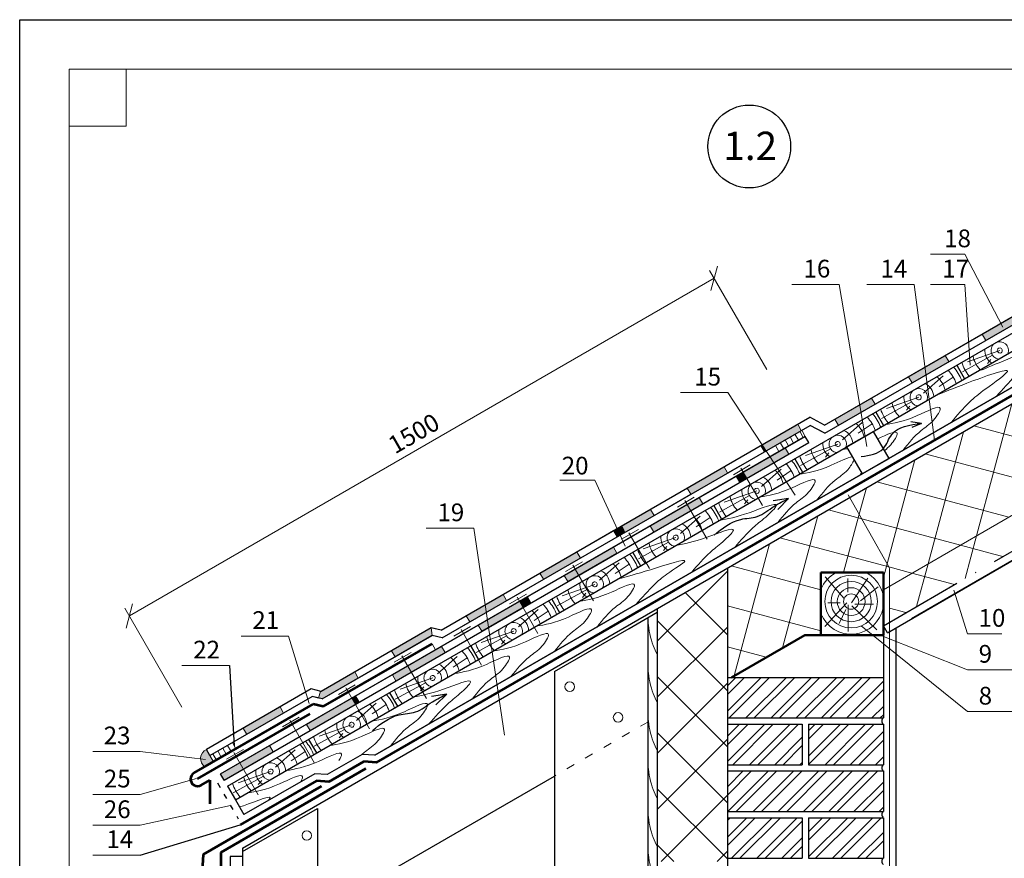
# Model space of a CAD drawing. Units: millimetres. Extents: x 305 to 5726, y -785 to -214.
# Drawn here: x 2270 to 2409, y -332 to -214 of the extents above; entities that cross this region are included whole.
import ezdxf

# ---------------------------------------------------------------- set-up
doc = ezdxf.new("R2010")
doc.units = ezdxf.units.MM
doc.linetypes.add('ACAD_ISO03W100', pattern=[30, 12, -18])
doc.linetypes.add('ACAD_ISO10W100', pattern=[18, 12, -3, 0, -3])
for name, color, linetype, lineweight in [('Вспомогат. линии', 130, 'Continuous', 13), ('Металл', 30, 'Continuous', 53), ('Механ. крепление', 192, 'Continuous', 15), ('Механическое креепление', 200, 'Continuous', 30), ('Механическое крепление', 244, 'Continuous', 15), ('Надписи', 180, 'Continuous', 13), ('Основные линии', 7, 'Continuous', 30), ('Слой1', 7, 'Continuous', 25), ('Слой2', 7, 'Continuous', 35), ('Штампы', 7, 'Continuous', 15), ('Штрих', 151, 'Continuous', 9), ('Штриховка', 161, 'Continuous', 9)]:
    doc.layers.add(name, color=color, linetype=linetype, lineweight=lineweight)
doc.layers.add('Штрих доски', color=7, linetype='Continuous', lineweight=9, true_color=0xffc49f)
doc.styles.add('GOST 2.304', font='CS_Gost2304.shx')
doc.styles.get("Standard").update_dxf_attribs({"font": 'ARIAL.TTF'})
doc.styles.add('надписи', font='TIMES.TTF')

# ---------------------------------------------------------------- blocks, each defined once
blk = doc.blocks.new('_Oblique')
at = {"color": 0, "linetype": 'ByBlock', "lineweight": -2}
blk.add_line((-0.5, -0.5), (0.5, 0.5), dxfattribs=at)

msp = doc.modelspace()

# ---------------------------------------------------------------- hatches: boundary and pattern name
at = {"layer": 'Надписи', "linetype": 'Continuous'}
msp.add_hatch(color=6, dxfattribs=at).paths.add_polyline_path([(2297.15, -317.65), (2296.65, -316.78, 0.55258), (2296.39, -319.24), (2297.65, -318.51)])
at = {"layer": 'Штрих доски', "linetype": 'Continuous', "ltscale": 100}
for points in [[(2411.81, -256.07), (2411.31, -255.2), (2406.11, -258.2), (2406.61, -259.07)], [(2401.41, -262.07), (2400.91, -261.2), (2398.05, -262.85), (2398.19, -263.93)], [(2398.19, -263.93), (2398.05, -262.85), (2395.72, -264.2), (2396.22, -265.07)], [(2391.02, -268.07), (2390.52, -267.2), (2385.33, -270.2), (2385.83, -271.07)], [(2380.59, -271.78), (2380.09, -270.91), (2375.07, -273.81), (2375.62, -274.65)], [(2375.07, -273.81), (2374.9, -273.91), (2375.4, -274.78), (2375.62, -274.65)], [(2378.83, -275.11), (2378.33, -274.24), (2376.17, -275.49), (2376.72, -276.33)], [(2376.72, -276.33), (2376.17, -275.49), (2372.39, -277.67), (2372.89, -278.54)], [(2370.2, -277.78), (2369.7, -276.91), (2364.5, -279.91), (2365, -280.78)], [(2372.39, -277.67), (2371.4, -278.24), (2371.9, -279.11), (2372.89, -278.54)], [(2366.7, -282.11), (2366.2, -281.24), (2364.5, -282.23), (2365, -283.09)], [(2359.81, -283.78), (2359.31, -282.91), (2355.33, -285.21), (2355.75, -286.12)], [(2365, -283.09), (2364.5, -282.23), (2359.27, -285.24), (2359.77, -286.11)], [(2355.33, -285.21), (2354.11, -285.91), (2354.61, -286.78), (2355.75, -286.12)], [(2349.42, -289.78), (2348.92, -288.91), (2343.72, -291.91), (2344.22, -292.78)], [(2354.58, -289.11), (2354.08, -288.24), (2348.72, -291.34), (2349.22, -292.2)], [(2349.22, -292.2), (2348.72, -291.34), (2347.15, -292.24), (2347.65, -293.11)], [(2339.02, -295.78), (2338.52, -294.91), (2333.33, -297.91), (2333.83, -298.78)], [(2341.32, -296.76), (2340.82, -295.89), (2335.02, -299.24), (2335.52, -300.11)], [(2342.45, -296.11), (2341.95, -295.24), (2340.82, -295.89), (2341.32, -296.76)], [(2328.52, -300.69), (2328.37, -299.62), (2322.78, -302.85), (2323.28, -303.71)], [(2330.33, -303.11), (2329.83, -302.24), (2325.04, -305.01), (2325.54, -305.87)], [(2325.54, -305.87), (2325.04, -305.01), (2322.9, -306.24), (2323.4, -307.11)], [(2318.09, -306.71), (2317.59, -305.85), (2312.83, -308.59), (2312.73, -308.56), (2312.49, -309.54), (2312.99, -309.66)], [(2317.65, -310.43), (2317.15, -309.56), (2310.78, -313.24), (2311.28, -314.11)], [(2317.7, -309.24), (2317.15, -309.56), (2317.65, -310.43), (2318.2, -310.11)], [(2307.54, -311.65), (2307.04, -310.78), (2301.85, -313.78), (2302.35, -314.65)], [(2306.08, -317.11), (2305.58, -316.24), (2301.37, -318.67), (2301.87, -319.54)], [(2301.37, -318.67), (2298.65, -320.24), (2299.15, -321.11), (2301.87, -319.54)]]:
    msp.add_hatch(color=5, dxfattribs=at).paths.add_polyline_path(points)

# ---------------------------------------------------------------- linework, layer by layer
at = {"color": 0}
for p, q in [((2270.31, -213.83), (2480.31, -213.83)), ((2270.31, -509.83), (2270.31, -213.83))]:
    msp.add_line(p, q, dxfattribs=at)
at = {"color": 0, "linetype": 'Continuous', "ltscale": 100}
for points in [[(2299.9, -304.95), (2300.58, -316.25)], [(2287.3, -331.7), (2301.42, -327.41)]]:
    msp.add_lwpolyline(points, dxfattribs=at)
at = {"layer": 'Вспомогат. линии', "color": 0, "linetype": 'ACAD_ISO03W100', "ltscale": 0.1}
msp.add_line((2358.95, -312.91), (2345.75, -320.53), dxfattribs=at)
at = {"layer": 'Металл', "color": 5}
for p, q in [((2320.66, -318.62), (2431.01, -254.91)), ((2313.95, -321.34), (2318.88, -318.49)), ((2320.66, -318.62), (2318.88, -318.49)), ((2312.17, -321.22), (2301.42, -327.41)), ((2313.95, -321.34), (2312.17, -321.22))]:
    msp.add_line(p, q, dxfattribs=at)
at = {"layer": 'Металл', "color": 12}
for p, q in [((2313.14, -310.72), (2328.49, -301.86)), ((2294.91, -320.09), (2311.73, -310.38)), ((2313.14, -310.72), (2311.73, -310.38)), ((2295.42, -320.95), (2311.31, -311.78)), ((2319.16, -319.49), (2298.67, -331.31)), ((2295.91, -321.83), (2297.14, -321.12)), ((2296.22, -331.58), (2312.88, -321.96)), ((2297.14, -321.12), (2297.14, -324.46)), ((2296.22, -331.58), (2295.97, -335.43)), ((2298.67, -331.31), (2298.67, -338.42))]:
    msp.add_line(p, q, dxfattribs=at)
msp.add_arc((2295.41, -320.96), 1, 120, 300, dxfattribs=at)
at = {"layer": 'Механ. крепление', "color": 0, "linetype": 'Continuous', "ltscale": 100}
msp.add_line((2358.95, -346.36), (2358.95, -298.82), dxfattribs=at)
at = {"layer": 'Механическое креепление', "color": 0}
for q in [(2396.07, -270.58), (2396.2, -271.34)]:
    msp.add_line((2397.54, -270.78), q, dxfattribs=at)
at = {"layer": 'Механическое креепление', "color": 0, "linetype": 'Continuous', "ltscale": 100}
for p, q in [((2378.79, -281.39), (2376.64, -281.71)), ((2378.79, -281.39), (2377.26, -282.93)), ((2330.58, -308.97), (2328.43, -309.29)), ((2330.58, -308.97), (2329.05, -310.51))]:
    msp.add_line(p, q, dxfattribs=at)
at = {"layer": 'Механическое креепление', "color": 0}
msp.add_spline([(2389.06, -275.45), (2392.17, -274.32), (2393.37, -272.33), (2397.54, -270.78)], degree=3, dxfattribs=at)
at = {"layer": 'Механическое креепление', "color": 0, "linetype": 'Continuous', "ltscale": 100}
for points in [[(2368.28, -286.55), (2372.04, -284.32), (2374.38, -283.91), (2376.76, -282.47), (2378.79, -281.39)], [(2320.07, -314.13), (2323.83, -311.9), (2326.16, -311.49), (2328.54, -310.06), (2330.58, -308.97)]]:
    msp.add_spline(points, degree=3, dxfattribs=at)
at = {"layer": 'Механическое крепление', "color": 1}
for p, q in [((2371.01, -278.02), (2373.39, -276.65)), ((2372.05, -277.09), (2375.11, -282.38)), ((2363.12, -282.58), (2365.49, -281.21)), ((2364.16, -281.64), (2367.31, -287.1)), ((2355.22, -287.13), (2357.6, -285.77)), ((2356.27, -286.2), (2359.18, -291.23)), ((2347.33, -291.69), (2349.71, -290.32)), ((2348.38, -290.76), (2351.29, -295.8)), ((2339.44, -296.24), (2341.82, -294.88)), ((2340.49, -295.31), (2343.44, -300.42)), ((2331.55, -300.8), (2333.93, -299.43)), ((2332.6, -299.87), (2335.49, -304.88)), ((2323.16, -304.49), (2325.54, -303.12)), ((2324.21, -303.56), (2327.69, -309.59)), ((2315.27, -309.05), (2317.65, -307.68)), ((2316.31, -308.11), (2319.65, -313.89)), ((2307.38, -313.6), (2309.76, -312.24)), ((2308.42, -312.67), (2311.9, -318.7)), ((2299.49, -318.16), (2301.87, -316.79)), ((2300.53, -317.22), (2303.97, -323.18))]:
    msp.add_line(p, q, dxfattribs=at)
at = {"layer": 'Механическое крепление', "color": 0}
for p, q in [((2386.44, -279.49), (2385.05, -280.29)), ((2387.23, -280.84), (2392.94, -291.04)), ((2393.05, -291.47), (2393.05, -344.89))]:
    msp.add_line(p, q, dxfattribs=at)
for centre in [(2347.92, -307.93), (2354.74, -312.26), (2310.82, -328.92)]:
    msp.add_circle(centre, 0.674, dxfattribs=at)
msp.add_arc((2392.17, -291.47), 0.88, 0, 29.2499, dxfattribs=at)
at = {"layer": 'Надписи', "color": 0, "linetype": 'Continuous'}
for p, q in [((2375.72, -263.18), (2367.66, -249.23)), ((2285.78, -297.95), (2368.29, -250.31)), ((2293.21, -310.81), (2285.15, -296.86))]:
    msp.add_line(p, q, dxfattribs=at)
at = {"layer": 'Надписи', "color": 0}
for p, q in [((2351.47, -278.81), (2346.54, -278.81)), ((2355.75, -288.1), (2351.47, -278.81))]:
    msp.add_line(p, q, dxfattribs=at)
at = {"layer": 'Надписи', "color": 0, "linetype": 'Continuous', "extrusion": (0, 1, 0)}
for points, elevation in [([(-2403.66, 0), (-2398.82, 0)], -246.93), ([(-2385.94, 0), (-2379.25, 0)], -251.2), ([(-2396.52, 0), (-2389.83, 0)], -251.2), ([(-2403.66, 0), (-2398.82, 0)], -251.2), ([(-2370.25, 0), (-2363.56, 0)], -266.44), ([(-2334.37, 0), (-2327.68, 0)], -285.58), ([(-2308.24, 0), (-2301.55, 0)], -300.78), ([(-2404.04, 0), (-2408.88, 0)], -300.47), ([(-2299.9, 0), (-2293.21, 0)], -304.95), ([(-2404.04, 0), (-2410.73, 0)], -305.54), ([(-2404.04, 0), (-2410.73, 0)], -311.45), ([(-2287.3, 0), (-2280.61, 0)], -317.06), ([(-2287.3, 0), (-2280.61, 0)], -323.14), ([(-2287.3, 0), (-2280.61, 0)], -327.47), ([(-2287.3, 0), (-2280.61, 0)], -331.7)]:
    msp.add_lwpolyline(points, dxfattribs=dict(at, elevation=elevation))
at = {"layer": 'Надписи', "color": 0, "linetype": 'Continuous', "extrusion": (0.886287, 0.463137, 0), "elevation": 2015.97}
msp.add_lwpolyline([(-1343.66, 0), (-1332.07, 0)], dxfattribs=at)
at = {"layer": 'Надписи', "color": 0, "linetype": 'Continuous', "extrusion": (0.985916, 0.167239, 0), "elevation": 2310.33}
msp.add_lwpolyline([(-669.85, 0), (-646.68, 0)], dxfattribs=at)
at = {"layer": 'Надписи', "color": 0, "linetype": 'Continuous'}
for points in [[(2399.41, -273.16), (2396.52, -251.2)], [(2379.73, -280.93), (2370.25, -266.44)], [(2389.05, -299.36), (2404.04, -311.45)], [(2311.15, -310.28), (2308.24, -300.78)], [(2391.72, -300.64), (2404.04, -305.54)], [(2300.05, -324.67), (2287.3, -327.47)]]:
    msp.add_lwpolyline(points, dxfattribs=at)
at = {"layer": 'Надписи', "color": 0, "linetype": 'Continuous', "extrusion": (0.997932, 0.064279, 0), "elevation": 2382.55}
msp.add_lwpolyline([(-416.59, 0), (-405.18, 0)], dxfattribs=at)
at = {"layer": 'Надписи', "color": 0, "linetype": 'Continuous', "extrusion": (0.98901, 0.147852, 0), "elevation": 2266.49}
msp.add_lwpolyline([(-657.1, 0), (-627.58, 0)], dxfattribs=at)
at = {"layer": 'Надписи', "color": 0, "linetype": 'Continuous', "extrusion": (0.95492, 0.296862, 0), "elevation": 2206.47}
msp.add_lwpolyline([(-994.16, 0), (-1000.59, 0)], dxfattribs=at)
at = {"layer": 'Надписи', "color": 0, "linetype": 'Continuous', "extrusion": (-0.120502, -0.992713, 0), "elevation": 39.13}
msp.add_lwpolyline([(2318.12, 0), (2308.84, 0)], dxfattribs=at)
at = {"layer": 'Надписи', "color": 0, "linetype": 'Continuous', "extrusion": (0.274039, -0.961719, 0), "elevation": 937.58}
msp.add_lwpolyline([(2119.45, 0), (2111.18, 0)], dxfattribs=at)
at = {"layer": 'Надписи', "color": 6, "linetype": 'Continuous'}
msp.add_arc((2297.29, -318.09), 1.46, 116.1299, 231.8266, dxfattribs=at)
at = {"layer": 'Основные линии', "color": 5}
for p, q in [((2383.89, -271.03), (2426.21, -246.59)), ((2383.91, -272.17), (2426.71, -247.46)), ((2329.77, -299.97), (2381.81, -269.92)), ((2383.89, -271.03), (2381.81, -269.92)), ((2329.92, -301.03), (2381.83, -271.06)), ((2383.91, -272.17), (2381.83, -271.06)), ((2298.65, -320.24), (2381.16, -272.61)), ((2299.15, -321.11), (2381.66, -273.47)), ((2381.66, -273.47), (2381.16, -272.61)), ((2328.37, -299.62), (2312.83, -308.59)), ((2329.77, -299.97), (2328.37, -299.62)), ((2312.99, -309.66), (2328.52, -300.69)), ((2329.92, -301.03), (2328.52, -300.69)), ((2311.43, -308.25), (2296.65, -316.78)), ((2312.83, -308.59), (2311.43, -308.25)), ((2297.15, -317.65), (2311.58, -309.31)), ((2312.99, -309.66), (2311.58, -309.31)), ((2299.15, -321.11), (2298.65, -320.24)), ((2312.31, -339.84), (2345.75, -320.53))]:
    msp.add_line(p, q, dxfattribs=at)
at = {"layer": 'Основные линии', "color": 0}
for p, q in [((2299.65, -321.98), (2427.21, -248.33)), ((2300.75, -323.88), (2428.31, -250.23)), ((2320.42, -317.6), (2430.51, -254.04)), ((2430.51, -254.04), (2320.42, -317.6)), ((2301.75, -330.69), (2431.51, -255.77)), ((2402.53, -262.58), (2403.63, -264.48)), ((2391.1, -269.18), (2392.2, -271.08)), ((2390.77, -271.91), (2386.96, -274.11)), ((2392.97, -275.72), (2390.77, -271.91)), ((2392.74, -300.31), (2441.11, -272.39)), ((2441.11, -272.39), (2396.14, -298.35)), ((2386.96, -274.11), (2389.16, -277.92)), ((2379.67, -275.78), (2380.77, -277.68)), ((2389.16, -277.92), (2392.97, -275.72)), ((2368.24, -282.38), (2369.34, -284.28)), ((2356.81, -288.98), (2357.91, -290.88)), ((2356.81, -288.98), (2357.91, -290.88)), ((2370.17, -291.19), (2370.17, -384.93)), ((2345.38, -295.58), (2346.48, -297.48)), ((2360.27, -296.91), (2360.27, -384.93)), ((2356.31, -299.7), (2360.27, -297.43)), ((2358.95, -298.18), (2358.95, -335.8)), ((2345.75, -305.8), (2356.31, -299.7)), ((2392.17, -299.32), (2392.17, -312.33)), ((2392.74, -300.31), (2392.17, -299.32)), ((2393.93, -299.62), (2393.93, -384.93)), ((2333.95, -302.18), (2335.05, -304.08)), ((2345.75, -305.8), (2345.75, -335.8)), ((2322.51, -308.78), (2323.61, -310.68)), ((2322.51, -308.78), (2323.61, -310.68)), ((2392.17, -313.21), (2392.17, -318.93)), ((2311.08, -315.38), (2312.18, -317.28)), ((2297.15, -317.65), (2296.65, -316.78)), ((2318.64, -317.48), (2313.71, -320.32)), ((2320.42, -317.6), (2318.64, -317.48)), ((2311.93, -320.2), (2301.94, -325.95)), ((2313.71, -320.32), (2311.93, -320.2)), ((2392.17, -319.81), (2392.17, -325.53)), ((2299.65, -321.98), (2300.75, -323.88)), ((2300.75, -323.88), (2301.94, -325.95)), ((2301.75, -331.2), (2312.31, -325.1)), ((2312.31, -325.1), (2312.31, -346.36)), ((2392.17, -326.41), (2392.17, -332.13)), ((2299.99, -331.89), (2299.99, -338.05)), ((2301.75, -331.89), (2299.99, -331.89)), ((2301.75, -330.69), (2301.75, -348.12))]:
    msp.add_line(p, q, dxfattribs=at)
at = {"layer": 'Основные линии', "color": 0, "lineweight": 15}
msp.add_line((2392.17, -294.24), (2438.33, -267.59), dxfattribs=at)
at = {"layer": 'Основные линии', "color": 0, "lineweight": 50}
for p, q in [((2383.37, -291.84), (2383.37, -300.64)), ((2392.17, -291.84), (2383.37, -291.84)), ((2392.17, -291.84), (2392.17, -300.64)), ((2392.17, -300.64), (2392.17, -291.84)), ((2392.17, -300.64), (2383.37, -300.64))]:
    msp.add_line(p, q, dxfattribs=at)
at = {"layer": 'Основные линии', "color": 5, "lineweight": 50}
for p, q in [((2370.74, -306.61), (2381.08, -300.64)), ((2383.37, -300.64), (2381.08, -300.64)), ((2383.37, -300.64), (2392.17, -300.64))]:
    msp.add_line(p, q, dxfattribs=at)
at = {"layer": 'Основные линии', "color": 34}
for p, q in [((2370.17, -306.61), (2392.17, -306.61)), ((2370.17, -312.33), (2392.17, -312.33)), ((2370.17, -313.21), (2380.73, -313.21)), ((2380.73, -313.21), (2380.73, -318.93)), ((2381.61, -313.21), (2392.17, -313.21)), ((2381.61, -313.21), (2381.61, -318.93)), ((2370.17, -318.93), (2380.73, -318.93)), ((2381.61, -318.93), (2392.17, -318.93)), ((2370.17, -319.81), (2392.17, -319.81)), ((2370.17, -325.53), (2392.17, -325.53)), ((2370.17, -326.41), (2380.73, -326.41)), ((2380.73, -326.41), (2380.73, -332.13)), ((2381.61, -326.41), (2392.17, -326.41)), ((2381.61, -326.41), (2381.61, -332.13)), ((2370.17, -332.13), (2380.73, -332.13)), ((2381.61, -332.13), (2392.17, -332.13))]:
    msp.add_line(p, q, dxfattribs=at)
at = {"layer": 'Основные линии', "color": 6, "linetype": 'ACAD_ISO03W100', "ltscale": 0.06}
msp.add_line((2298.23, -321.51), (2301.15, -326.57), dxfattribs=at)
at = {"layer": 'Основные линии', "color": 0}
for centre in [(2392.52, -312.77), (2392.52, -319.37), (2392.52, -325.97), (2392.52, -332.57)]:
    msp.add_arc(centre, 0.564, 128.7147, 231.2853, dxfattribs=at)
at = {"layer": 'Слой1', "linetype": 'ACAD_ISO10W100', "lineweight": 30}
msp.add_line((2392.17, -299.32), (2440.53, -271.4), dxfattribs=at)
at = {"layer": 'Слой1', "color": 6, "linetype": 'ACAD_ISO10W100', "lineweight": 30}
msp.add_line((2392.17, -299.32), (2440.53, -271.4), dxfattribs=at)
at = {"layer": 'Слой1', "color": 0, "linetype": 'Continuous', "lineweight": 30}
msp.add_circle((2373.25, -231.72), 5.84, dxfattribs=at)
at = {"layer": 'Штампы', "color": 0}
for p, q in [((2277.31, -220.83), (2460.31, -220.83)), ((2277.31, -502.83), (2277.31, -220.83)), ((2285.31, -228.83), (2285.31, -220.83)), ((2277.31, -228.83), (2285.31, -228.83))]:
    msp.add_line(p, q, dxfattribs=at)
at = {"layer": 'Штрих', "color": 0}
for p, q in [((2407.57, -261.16), (2403.33, -263.5)), ((2408.6, -260.49), (2404.03, -262.1)), ((2407.34, -261.75), (2406.86, -262.33)), ((2397.83, -266.5), (2400.62, -264.05)), ((2400.07, -265.58), (2402.03, -264.25)), ((2396.14, -267.76), (2391.9, -270.1)), ((2397.17, -267.09), (2392.6, -268.7)), ((2395.91, -268.35), (2395.43, -268.93)), ((2386.4, -273.1), (2389.19, -270.65)), ((2388.63, -272.18), (2390.6, -270.85)), ((2384.71, -274.36), (2380.47, -276.7)), ((2385.74, -273.69), (2381.17, -275.3)), ((2384.48, -274.95), (2384, -275.53)), ((2374.97, -279.7), (2377.76, -277.25)), ((2377.2, -278.78), (2379.17, -277.45)), ((2374.31, -280.29), (2369.73, -281.9)), ((2373.28, -280.96), (2369.03, -283.3)), ((2373.05, -281.55), (2372.57, -282.13)), ((2363.54, -286.3), (2366.33, -283.85)), ((2365.77, -285.38), (2367.74, -284.05)), ((2361.84, -287.56), (2357.6, -289.9)), ((2362.88, -286.89), (2358.3, -288.5)), ((2361.62, -288.15), (2361.13, -288.73)), ((2409.05, -289.57), (2407.74, -289.22)), ((2352.11, -292.9), (2354.9, -290.45)), ((2354.34, -291.98), (2356.31, -290.65)), ((2392.17, -292.54), (2392.69, -290.6)), ((2386.65, -295.48), (2383.97, -292.42)), ((2387.17, -294.59), (2387.17, -292.68)), ((2387.68, -296.08), (2390, -292.63)), ((2350.41, -294.16), (2346.17, -296.5)), ((2351.45, -293.49), (2346.87, -295.1)), ((2388.97, -295.82), (2391.45, -293.86)), ((2350.19, -294.75), (2349.7, -295.33)), ((2340.67, -299.5), (2343.47, -297.05)), ((2342.91, -298.58), (2344.87, -297.25)), ((2387.01, -296.08), (2383.92, -299.42)), ((2386.09, -296.08), (2384.33, -296.08)), ((2386.86, -297.06), (2385.93, -299.01)), ((2387.22, -296.39), (2387.22, -300.15)), ((2387.74, -296.54), (2391.24, -299.89)), ((2388.15, -296.28), (2390.78, -296.28)), ((2338.98, -300.76), (2334.74, -303.1)), ((2340.01, -300.09), (2335.44, -301.7)), ((2338.75, -301.35), (2338.27, -301.93)), ((2329.24, -306.1), (2332.03, -303.65)), ((2331.48, -305.18), (2333.44, -303.85)), ((2328.58, -306.69), (2324.01, -308.3)), ((2327.55, -307.36), (2323.31, -309.7)), ((2327.32, -307.95), (2326.84, -308.53)), ((2317.81, -312.7), (2320.6, -310.25)), ((2320.04, -311.78), (2322.01, -310.45)), ((2391.74, -312.33), (2392.17, -311.9)), ((2316.12, -313.96), (2311.88, -316.3)), ((2317.15, -313.29), (2312.58, -314.9)), ((2315.89, -314.55), (2315.41, -315.13)), ((2306.38, -319.3), (2309.17, -316.85)), ((2308.61, -318.38), (2310.58, -317.05)), ((2304.69, -320.56), (2300.45, -322.9)), ((2305.72, -319.89), (2301.14, -321.5)), ((2304.46, -321.15), (2303.98, -321.73)), ((2391.58, -325.53), (2392.17, -324.94)), ((2370.17, -326.79), (2370.54, -326.41)), ((2392.09, -332.13), (2392.17, -332.05))]:
    msp.add_line(p, q, dxfattribs=at)
at = {"layer": 'Штрих', "color": 40, "linetype": 'Continuous'}
for p, q in [((2405.32, -286.65), (2410.31, -268.01)), ((2398.48, -290.6), (2403.47, -271.97)), ((2423.57, -276.11), (2404.94, -271.12)), ((2416.73, -280.06), (2398.09, -275.07)), ((2392.69, -290.6), (2396.63, -275.92)), ((2409.88, -284.01), (2391.25, -279.02)), ((2388.78, -283.61), (2389.78, -279.87)), ((2389.13, -284.24), (2384.41, -282.97)), ((2377.95, -302.45), (2382.94, -283.82)), ((2386.57, -291.84), (2388.78, -283.61)), ((2403.04, -287.96), (2389.13, -284.24)), ((2392.94, -291.04), (2377.56, -286.92)), ((2403.71, -292.66), (2405.32, -286.65)), ((2371.1, -306.4), (2376.09, -287.77)), ((2407.74, -289.22), (2403.04, -287.96)), ((2360.27, -301.52), (2370.17, -291.62)), ((2383.37, -294.26), (2370.72, -290.87)), ((2396.2, -291.92), (2392.94, -291.04)), ((2396.87, -296.61), (2398.48, -290.6)), ((2402.21, -293.53), (2396.2, -291.92)), ((2370.17, -300.61), (2364.2, -294.64)), ((2383.37, -300.05), (2370.17, -296.51)), ((2395.36, -297.48), (2393.05, -296.86)), ((2370.17, -308.51), (2360.27, -298.61)), ((2360.27, -309.42), (2370.17, -299.52)), ((2375.66, -303.77), (2370.17, -302.3)), ((2370.17, -316.41), (2360.27, -306.51)), ((2360.27, -317.33), (2370.17, -307.43)), ((2370.17, -324.31), (2360.27, -314.41)), ((2360.27, -325.23), (2370.17, -315.33)), ((2370.17, -332.22), (2360.27, -322.32)), ((2360.83, -332.57), (2370.17, -323.23)), ((2362.62, -332.57), (2360.27, -330.22)), ((2368.73, -332.57), (2370.17, -331.13))]:
    msp.add_line(p, q, dxfattribs=at)
at = {"layer": 'Штрих', "color": 34}
for p, q in [((2370.17, -307.82), (2371.38, -306.61)), ((2370.17, -311.38), (2374.93, -306.61)), ((2370.17, -309.01), (2372.56, -306.61)), ((2370.4, -312.33), (2376.12, -306.61)), ((2372.77, -312.33), (2378.49, -306.61)), ((2373.96, -312.33), (2379.68, -306.61)), ((2376.33, -312.33), (2382.05, -306.61)), ((2377.51, -312.33), (2383.23, -306.61)), ((2379.88, -312.33), (2385.6, -306.61)), ((2381.07, -312.33), (2386.79, -306.61)), ((2383.44, -312.33), (2389.16, -306.61)), ((2384.62, -312.33), (2390.34, -306.61)), ((2387, -312.33), (2392.17, -307.16)), ((2388.18, -312.33), (2392.17, -308.34)), ((2390.55, -312.33), (2392.17, -310.71)), ((2370.17, -314.93), (2371.89, -313.21)), ((2370.17, -318.49), (2375.45, -313.21)), ((2370.17, -316.12), (2373.08, -313.21)), ((2370.91, -318.93), (2376.63, -313.21)), ((2373.28, -318.93), (2379, -313.21)), ((2374.47, -318.93), (2380.19, -313.21)), ((2381.61, -314.16), (2382.56, -313.21)), ((2381.61, -317.72), (2386.12, -313.21)), ((2381.61, -315.35), (2383.74, -313.21)), ((2381.61, -318.9), (2387.3, -313.21)), ((2383.95, -318.93), (2389.67, -313.21)), ((2385.14, -318.93), (2390.86, -313.21)), ((2376.84, -318.93), (2380.73, -315.04)), ((2387.51, -318.93), (2392.17, -314.27)), ((2378.02, -318.93), (2380.73, -316.23)), ((2388.69, -318.93), (2392.17, -315.46)), ((2391.06, -318.93), (2392.17, -317.83)), ((2380.4, -318.93), (2380.73, -318.6)), ((2370.17, -322.05), (2372.4, -319.81)), ((2370.17, -323.23), (2373.59, -319.81)), ((2370.24, -325.53), (2375.96, -319.81)), ((2371.42, -325.53), (2377.14, -319.81)), ((2373.8, -325.53), (2379.52, -319.81)), ((2374.98, -325.53), (2380.7, -319.81)), ((2377.35, -325.53), (2383.07, -319.81)), ((2378.54, -325.53), (2384.26, -319.81)), ((2380.91, -325.53), (2386.63, -319.81)), ((2382.09, -325.53), (2387.81, -319.81)), ((2384.46, -325.53), (2390.18, -319.81)), ((2385.65, -325.53), (2391.37, -319.81)), ((2388.02, -325.53), (2392.17, -321.38)), ((2389.21, -325.53), (2392.17, -322.57)), ((2370.17, -329.16), (2372.92, -326.41)), ((2370.17, -330.34), (2374.1, -326.41)), ((2370.75, -332.13), (2376.47, -326.41)), ((2371.94, -332.13), (2377.66, -326.41)), ((2374.31, -332.13), (2380.03, -326.41)), ((2381.61, -328.39), (2383.58, -326.41)), ((2381.61, -331.94), (2387.14, -326.41)), ((2381.61, -329.57), (2384.77, -326.41)), ((2382.61, -332.13), (2388.33, -326.41)), ((2384.98, -332.13), (2390.7, -326.41)), ((2386.16, -332.13), (2391.88, -326.41)), ((2375.49, -332.13), (2380.73, -326.9)), ((2388.53, -332.13), (2392.17, -328.49)), ((2377.86, -332.13), (2380.73, -329.27)), ((2379.05, -332.13), (2380.73, -330.45)), ((2389.72, -332.13), (2392.17, -329.68))]:
    msp.add_line(p, q, dxfattribs=at)
at = {"layer": 'Штрих', "color": 0}
for radius in [3.72, 2.84, 1.96, 1.08]:
    msp.add_circle((2387.63, -295.92), radius, dxfattribs=at)
for centre, radius, start, end in [((2408.6, -260.49), 1.23, 337.9098, 262.0902), ((2408.6, -260.49), 2.11, 174.346, 237.3798), ((2408.6, -260.49), 0.35, 337.9098, 262.0902), ((2408.64, -260.56), 0.295, 253.1952, 346.8048), ((2408.6, -260.49), 5.63, 197.3827, 219.9241), ((2408.6, -260.49), 3.87, 191.4709, 224.5205), ((2397.17, -267.09), 5.63, 20.0759, 42.6173), ((2397.17, -267.09), 6.51, 21.4284, 40.8891), ((2397.17, -267.09), 2.11, 2.6202, 65.654), ((2397.17, -267.09), 3.87, 15.4795, 48.5291), ((2397.17, -267.09), 1.23, 337.9098, 262.0902), ((2397.17, -267.09), 0.35, 337.9098, 262.0902), ((2397.17, -267.09), 3.87, 191.4709, 224.5205), ((2397.17, -267.09), 2.11, 174.346, 237.3798), ((2397.21, -267.16), 0.295, 253.1952, 346.8048), ((2385.74, -273.69), 6.51, 21.4284, 40.8891), ((2397.17, -267.09), 5.63, 197.3827, 219.9241), ((2385.74, -273.69), 3.87, 15.4795, 48.5291), ((2385.74, -273.69), 5.63, 20.0759, 42.6173), ((2385.74, -273.69), 2.11, 2.6202, 65.654), ((2385.74, -273.69), 2.11, 174.346, 237.3798), ((2385.74, -273.69), 1.23, 337.9098, 262.0902), ((2385.74, -273.69), 0.35, 337.9098, 262.0902), ((2385.74, -273.69), 3.87, 191.4709, 224.5205), ((2385.78, -273.76), 0.295, 253.1952, 346.8048), ((2374.31, -280.29), 6.51, 21.4284, 40.8891), ((2385.74, -273.69), 5.63, 197.3827, 219.9241), ((2374.31, -280.29), 3.87, 15.4795, 48.5291), ((2374.31, -280.29), 5.63, 20.0759, 42.6173), ((2374.31, -280.29), 1.23, 337.9098, 262.0902), ((2374.31, -280.29), 2.11, 2.6202, 65.654), ((2374.31, -280.29), 2.11, 174.346, 237.3798), ((2374.31, -280.29), 0.35, 337.9098, 262.0902), ((2374.35, -280.36), 0.295, 253.1952, 346.8048), ((2374.31, -280.29), 5.63, 197.3827, 219.9241), ((2374.31, -280.29), 3.87, 191.4709, 224.5205), ((2362.88, -286.89), 5.63, 20.0759, 42.6173), ((2362.88, -286.89), 6.51, 21.4284, 40.8891), ((2362.88, -286.89), 3.87, 15.4795, 48.5291), ((2362.88, -286.89), 1.23, 337.9098, 262.0902), ((2362.88, -286.89), 2.11, 2.6202, 65.654), ((2362.88, -286.89), 2.11, 174.346, 237.3798), ((2362.88, -286.89), 0.35, 337.9098, 262.0902), ((2362.91, -286.96), 0.295, 253.1952, 346.8048), ((2362.88, -286.89), 5.63, 197.3827, 219.9241), ((2362.88, -286.89), 3.87, 191.4709, 224.5205), ((2351.45, -293.49), 5.63, 20.0759, 42.6173), ((2351.45, -293.49), 6.51, 21.4284, 40.8891), ((2351.45, -293.49), 2.11, 2.6202, 65.654), ((2351.45, -293.49), 3.87, 15.4795, 48.5291), ((2351.45, -293.49), 1.23, 337.9098, 262.0902), ((2387.63, -295.92), 4.6, 202.1145, 62.5391), ((2387.63, -295.92), 4.6, 117.4609, 157.8855), ((2351.45, -293.49), 3.87, 191.4709, 224.5205), ((2351.45, -293.49), 2.11, 174.346, 237.3798), ((2351.45, -293.49), 0.35, 337.9098, 262.0902), ((2351.48, -293.56), 0.295, 253.1952, 346.8048), ((2340.01, -300.09), 6.51, 21.4284, 40.8891), ((2351.45, -293.49), 5.63, 197.3827, 219.9241), ((2340.01, -300.09), 3.87, 15.4795, 48.5291), ((2340.01, -300.09), 5.63, 20.0759, 42.6173), ((2340.01, -300.09), 2.11, 2.6202, 65.654), ((2340.01, -300.09), 2.11, 174.346, 237.3798), ((2340.01, -300.09), 1.23, 337.9098, 262.0902), ((2340.01, -300.09), 0.35, 337.9098, 262.0902), ((2340.01, -300.09), 3.87, 191.4709, 224.5205), ((2340.05, -300.16), 0.295, 253.1952, 346.8048), ((2328.58, -306.69), 6.51, 21.4284, 40.8891), ((2340.01, -300.09), 5.63, 197.3827, 219.9241), ((2328.58, -306.69), 3.87, 15.4795, 48.5291), ((2328.58, -306.69), 5.63, 20.0759, 42.6173), ((2328.58, -306.69), 1.23, 337.9098, 262.0902), ((2328.58, -306.69), 2.11, 2.6202, 65.654), ((2328.58, -306.69), 2.11, 174.346, 237.3798), ((2328.58, -306.69), 0.35, 337.9098, 262.0902), ((2328.62, -306.76), 0.295, 253.1952, 346.8048), ((2328.58, -306.69), 5.63, 197.3827, 219.9241), ((2328.58, -306.69), 3.87, 191.4709, 224.5205), ((2317.15, -313.29), 5.63, 20.0759, 42.6173), ((2317.15, -313.29), 6.51, 21.4284, 40.8891), ((2317.15, -313.29), 3.87, 15.4795, 48.5291), ((2317.15, -313.29), 1.23, 337.9098, 262.0902), ((2317.15, -313.29), 2.11, 2.6202, 65.654), ((2317.15, -313.29), 2.11, 174.346, 237.3798), ((2317.15, -313.29), 0.35, 337.9098, 262.0902), ((2317.19, -313.36), 0.295, 253.1952, 346.8048), ((2317.15, -313.29), 5.63, 197.3827, 219.9241), ((2317.15, -313.29), 3.87, 191.4709, 224.5205), ((2305.72, -319.89), 5.63, 20.0759, 42.6173), ((2305.72, -319.89), 6.51, 21.4284, 40.8891), ((2305.72, -319.89), 2.11, 2.6202, 65.654), ((2305.72, -319.89), 3.87, 15.4795, 48.5291), ((2305.72, -319.89), 1.23, 337.9098, 262.0902), ((2305.72, -319.89), 3.87, 191.4709, 224.5205), ((2305.72, -319.89), 2.11, 174.346, 237.3798), ((2305.72, -319.89), 0.35, 337.9098, 262.0902), ((2305.76, -319.96), 0.295, 253.1952, 346.8048), ((2305.72, -319.89), 5.63, 197.3827, 219.9241)]:
    msp.add_arc(centre, radius, start, end, dxfattribs=at)
for points in [[(2406.03, -263.27), (2410.4, -261.46), (2416.11, -259.8), (2413.04, -262.27), (2410.74, -264.15), (2408.15, -266.95)], [(2399.56, -266.84), (2403.97, -265.11), (2409.68, -263.45), (2406.61, -265.91), (2404.32, -267.8), (2401.73, -270.66)], [(2392.35, -270.99), (2396.94, -269.69), (2400.2, -268.68), (2399.27, -270.31), (2397.5, -271.8), (2394.91, -274.6)], [(2374.71, -281.18), (2379.3, -279.87), (2382.56, -278.87), (2381.63, -280.49), (2379.86, -281.99), (2377.27, -284.78)], [(2369, -284.48), (2373.24, -283.38), (2377.07, -282.37), (2375.57, -283.99), (2373.79, -285.49), (2371.2, -288.29)], [(2362.93, -287.98), (2367.17, -286.88), (2371.01, -285.87), (2369.5, -287.5), (2367.72, -288.99), (2365.13, -291.79)], [(2354.72, -292.72), (2359.31, -291.42), (2364.18, -290.21), (2361.64, -292.03), (2359.86, -293.53), (2357.27, -296.33)], [(2349.21, -295.9), (2353.81, -294.59), (2357.06, -293.59), (2356.14, -295.21), (2354.36, -296.71), (2351.77, -299.51)], [(2343.15, -299.4), (2347.74, -298.1), (2351, -297.09), (2350.07, -298.71), (2348.29, -300.21), (2345.7, -303.01)], [(2337.08, -302.91), (2341.67, -301.6), (2344.93, -300.59), (2344, -302.22), (2342.22, -303.71), (2339.63, -306.51)], [(2331.58, -306.08), (2336.17, -304.78), (2339.43, -303.77), (2338.5, -305.4), (2336.72, -306.89), (2334.13, -309.69)], [(2325.86, -309.38), (2330.1, -308.28), (2333.94, -307.27), (2332.43, -308.9), (2330.65, -310.4), (2328.06, -313.19)], [(2320, -312.77), (2324.59, -311.46), (2327.85, -310.45), (2326.93, -312.08), (2325.15, -313.57), (2322.56, -316.37)]]:
    msp.add_spline(points, degree=3, dxfattribs=at)
for points, knots in [([(2391.38, -272.96), (2392.69, -272.37), (2394.94, -271.26), (2393.4, -273.71), (2392.63, -274.39), (2392.34, -274.62)], [58.755137, 58.755137, 58.755137, 58.755137, 93.004047, 114.264053, 126.988361, 126.988361, 126.988361, 126.988361]), ([(2380.22, -278), (2381.52, -277.78), (2383.53, -277.44), (2387.21, -275.54), (2387.78, -275.52)], [0, 0, 0, 0, 54.239809, 84.08673, 84.08673, 84.08673, 84.08673]), ([(2388.02, -275.94), (2387.9, -276.32), (2386.92, -277.77), (2384.93, -278.93), (2383.6, -280.58), (2382.77, -281.61)], [97.576265, 97.576265, 97.576265, 97.576265, 114.264053, 140.666586, 183.98486, 183.98486, 183.98486, 183.98486]), ([(2313.94, -316.27), (2315.24, -316.05), (2317.47, -315.67), (2322.7, -312.87), (2320.75, -315.98), (2319.47, -316.73), (2318.74, -317.36), (2318.58, -317.51)], [0, 0, 0, 0, 4.339185, 7.440324, 9.141124, 11.253327, 11.887582, 11.887582, 11.887582, 11.887582]), ([(2307.87, -319.77), (2309.17, -319.55), (2311.4, -319.18), (2316.23, -316.59), (2315.58, -317.98), (2315.35, -318.35)], [0, 0, 0, 0, 4.339185, 7.440324, 8.445561, 8.445561, 8.445561, 8.445561]), ([(2302.36, -322.95), (2303.67, -322.73), (2305.9, -322.35), (2310.62, -319.82), (2310.13, -321.04), (2309.96, -321.33)], [0, 0, 0, 0, 4.339185, 7.440324, 8.268635, 8.268635, 8.268635, 8.268635]), ([(2301.34, -324.9), (2302.65, -324.52), (2306.23, -322.91), (2305.54, -323.82), (2305.4, -323.96)], [50.469935, 50.469935, 50.469935, 50.469935, 94.813275, 101.296623, 101.296623, 101.296623, 101.296623])]:
    msp.add_open_spline(points, degree=3, knots=knots, dxfattribs=at)
for points in [[(2386.29, -274.5), (2386.56, -274.45), (2386.83, -274.41), (2387.11, -274.35)], [(2389.09, -277.79), (2389.01, -277.9), (2388.92, -278), (2388.84, -278.1)]]:
    msp.add_open_spline(points, degree=3, dxfattribs=at)
at = {"layer": 'Штрих доски', "color": 0, "linetype": 'Continuous', "ltscale": 100}
for points in [[(2358.95, -298.82), (2359.03, -299.39), (2359.34, -301.47), (2359.88, -302.59), (2360.27, -303.4)], [(2358.95, -305.59), (2359.03, -306.16), (2359.34, -308.24), (2359.88, -309.36), (2360.27, -310.17)], [(2358.95, -312.36), (2359.03, -312.93), (2359.34, -315.01), (2359.88, -316.13), (2360.27, -316.94)], [(2358.95, -319.13), (2359.03, -319.7), (2359.34, -321.78), (2359.88, -322.9), (2360.27, -323.71)], [(2358.95, -325.9), (2359.03, -326.47), (2359.34, -328.55), (2359.88, -329.67), (2360.27, -330.48)], [(2358.95, -331.22), (2359.03, -331.79), (2359.34, -333.86), (2359.88, -334.99), (2360.27, -335.8)]]:
    msp.add_open_spline(points, degree=3, knots=[10.932815, 10.932815, 10.932815, 10.932815, 12.131917, 15.246204, 15.246204, 15.246204, 15.246204], dxfattribs=at)
at = {"layer": 'Штриховка', "color": 5, "linetype": 'Continuous'}
for p, q in [((2406.11, -258.2), (2400.91, -261.2)), ((2401.41, -262.07), (2406.61, -259.07)), ((2400.91, -261.2), (2401.41, -262.07)), ((2396.22, -265.07), (2395.72, -264.2)), ((2381.33, -270.2), (2380.09, -270.91)), ((2383.89, -271.03), (2382.31, -270.18)), ((2385.33, -270.2), (2383.89, -271.03)), ((2385.83, -271.07), (2385.33, -270.2)), ((2380.09, -270.91), (2380.59, -271.78)), ((2381.83, -271.06), (2383.42, -271.91)), ((2384.39, -271.9), (2385.83, -271.07)), ((2374.9, -273.91), (2369.7, -276.91)), ((2378.33, -274.24), (2371.4, -278.24)), ((2375.4, -274.78), (2374.9, -273.91)), ((2371.9, -279.11), (2378.83, -275.11)), ((2369.7, -276.91), (2370.2, -277.78)), ((2364.5, -279.91), (2359.31, -282.91)), ((2366.2, -281.24), (2359.27, -285.24)), ((2359.81, -283.78), (2365, -280.78)), ((2366.7, -282.11), (2366.2, -281.24)), ((2359.31, -282.91), (2359.81, -283.78)), ((2359.77, -286.11), (2366.7, -282.11)), ((2354.08, -288.24), (2347.15, -292.24)), ((2347.65, -293.11), (2354.58, -289.11)), ((2347.15, -292.24), (2347.65, -293.11)), ((2341.95, -295.24), (2335.02, -299.24)), ((2342.45, -296.11), (2341.95, -295.24)), ((2335.52, -300.11), (2342.45, -296.11)), ((2333.33, -297.91), (2329.77, -299.97)), ((2328.52, -300.69), (2328.37, -299.62)), ((2329.77, -299.97), (2328.76, -299.72)), ((2330.27, -300.83), (2333.83, -298.78)), ((2328.52, -300.69), (2329.53, -300.94)), ((2329.83, -302.24), (2322.9, -306.24)), ((2323.4, -307.11), (2330.33, -303.11)), ((2322.9, -306.24), (2323.4, -307.11)), ((2312.73, -308.56), (2311.82, -308.34)), ((2317.7, -309.24), (2310.78, -313.24)), ((2311.58, -309.31), (2312.49, -309.54)), ((2312.49, -309.54), (2312.73, -308.56)), ((2318.2, -310.11), (2317.7, -309.24)), ((2311.28, -314.11), (2318.2, -310.11)), ((2301.85, -313.78), (2296.65, -316.78)), ((2302.35, -314.65), (2301.85, -313.78)), ((2297.15, -317.65), (2302.35, -314.65)), ((2305.58, -316.24), (2298.65, -320.24)), ((2306.08, -317.11), (2305.58, -316.24)), ((2299.15, -321.11), (2306.08, -317.11)), ((2298.65, -320.24), (2299.15, -321.11))]:
    msp.add_line(p, q, dxfattribs=at)
at = {"layer": 'Штриховка', "color": 0, "linetype": 'Continuous'}
for p, q in [((2406.61, -259.07), (2406.11, -258.2)), ((2395.72, -264.2), (2390.52, -267.2)), ((2391.02, -268.07), (2396.22, -265.07)), ((2390.52, -267.2), (2391.02, -268.07)), ((2380.59, -271.78), (2381.83, -271.06)), ((2370.2, -277.78), (2375.4, -274.78)), ((2378.83, -275.11), (2378.33, -274.24)), ((2371.4, -278.24), (2371.9, -279.11)), ((2365, -280.78), (2364.5, -279.91)), ((2354.11, -285.91), (2348.92, -288.91)), ((2354.61, -286.78), (2354.11, -285.91)), ((2359.27, -285.24), (2359.77, -286.11)), ((2349.42, -289.78), (2354.61, -286.78)), ((2348.92, -288.91), (2349.42, -289.78)), ((2354.58, -289.11), (2354.08, -288.24)), ((2343.72, -291.91), (2338.52, -294.91)), ((2339.02, -295.78), (2344.22, -292.78)), ((2344.22, -292.78), (2343.72, -291.91)), ((2338.52, -294.91), (2339.02, -295.78)), ((2333.83, -298.78), (2333.33, -297.91)), ((2335.02, -299.24), (2335.52, -300.11)), ((2322.78, -302.85), (2317.59, -305.85)), ((2323.28, -303.71), (2322.78, -302.85)), ((2328.49, -301.86), (2328.99, -302.73)), ((2330.33, -303.11), (2329.83, -302.24)), ((2318.09, -306.71), (2323.28, -303.71)), ((2317.59, -305.85), (2318.09, -306.71)), ((2311.08, -308.45), (2307.04, -310.78)), ((2307.54, -311.65), (2311.58, -309.31)), ((2307.04, -310.78), (2307.54, -311.65)), ((2310.78, -313.24), (2311.28, -314.11)), ((2296.65, -316.78), (2297.15, -317.65)), ((2297.15, -317.65), (2297.65, -318.51))]:
    msp.add_line(p, q, dxfattribs=at)
at = {"layer": 'Штриховка', "color": 6, "linetype": 'Continuous'}
for p, q in [((2380.19, -273.17), (2379.69, -272.3)), ((2380.88, -272.77), (2380.38, -271.9)), ((2381.16, -272.61), (2380.66, -271.74)), ((2378.13, -274.36), (2377.63, -273.49)), ((2378.81, -273.96), (2378.31, -273.09)), ((2379.5, -273.56), (2379, -272.7)), ((2377.44, -274.75), (2376.94, -273.89)), ((2299.45, -317.47), (2298.95, -316.61)), ((2300.14, -317.08), (2299.64, -316.21)), ((2300.83, -316.68), (2300.33, -315.81)), ((2298.08, -318.27), (2297.58, -317.4)), ((2298.76, -317.87), (2298.26, -317))]:
    msp.add_line(p, q, dxfattribs=at)
at = {"layer": 'Штриховка', "color": 5, "linetype": 'Continuous'}
for points in [[(2383.89, -271.03), (2426.21, -246.59)], [(2381.81, -269.92), (2383.89, -271.03)], [(2381.83, -271.06), (2383.91, -272.17)], [(2311.43, -308.25), (2312.83, -308.59)], [(2311.58, -309.31), (2312.99, -309.66)]]:
    msp.add_lwpolyline(points, dxfattribs=at)
at = {"layer": 'Штриховка', "color": 5, "linetype": 'Continuous', "extrusion": (0.5, -0.866025, 0)}
for points, elevation in [([(1928.44, 0), (1977.87, 0)], 1427.66), ([(1867.66, 0), (1927.75, 0)], 1424.66), ([(1867.26, 0), (1927.2, 0)], 1425.66), ([(1830.57, 0), (1925.84, 0)], 1426.66), ([(1830.57, 0), (1925.84, 0)], 1427.66), ([(1848.68, 0), (1866.62, 0)], 1423.66), ([(1830.57, 0), (1847.64, 0)], 1422.66), ([(1830.57, 0), (1847.23, 0)], 1423.66)]:
    msp.add_lwpolyline(points, dxfattribs=dict(at, elevation=elevation))
at = {"layer": 'Штриховка', "color": 5, "linetype": 'Continuous', "extrusion": (-0.239027, -0.971013, 0)}
for points, elevation in [([(2332.5, 0), (2333.94, 0)], -265.61), ([(2332.9, 0), (2334.34, 0)], -264.61)]:
    msp.add_lwpolyline(points, dxfattribs=dict(at, elevation=elevation))
at = {"layer": 'Штриховка', "color": 5, "linetype": 'Continuous', "extrusion": (-0.5, 0.866025, 0), "elevation": -1424.66}
msp.add_lwpolyline([(-1848.28, 0), (-1866.22, 0)], dxfattribs=at)

# ---------------------------------------------------------------- block references
at = {"layer": 'Надписи', "color": 0, "linetype": 'Continuous', "xscale": 2.500000000000008, "yscale": 2.500000000000008, "zscale": 2.500000000000008}
for p, rotation in [((2368.29, -250.31), 29.9999999999999), ((2285.78, -297.95), 209.9999999999999)]:
    msp.add_blockref('_Oblique', p, dxfattribs=dict(at, rotation=rotation))

# ---------------------------------------------------------------- texts
at = {"layer": 'Надписи', "color": 7, "style": 'надписи'}
msp.add_text('20', height=2.5, dxfattribs=at).set_placement((2346.79, -277.99))
at = {"layer": 'Надписи', "color": 7, "linetype": 'Continuous', "char_height": 2.5, "attachment_point": 1, "style": 'GOST 2.304'}
for s, insert, width in [('{\\fTimes New Roman|b0|i0|c204|p18;18}', (2400.75, -243.43), 1.9268), ('{\\fTimes New Roman|b0|i0|c204|p18;16}', (2380.9, -247.7), 4.3529), ('{\\fTimes New Roman|b0|i0|c204|p18;14}', (2391.76, -247.7), 3.7725), ('{\\fTimes New Roman|b0|i0|c204|p18;17}', (2400.48, -247.7), 2.509), ('{\\fTimes New Roman|b0|i0|c204|p18;15}', (2365.49, -262.94), 4.0952), ('{\\fTimes New Roman|b0|i0|c204|p18;19}', (2329.25, -282.08), 4.3637), ('{\\fTimes New Roman|b0|i0|c204|p18;21}', (2303.13, -297.28), 4.4178), ('{\\fTimes New Roman|b0|i0|c204|p18;10}', (2405.6, -296.97), 2.6244), ('{\\fTimes New Roman|b0|i0|c204|p18;22}', (2294.79, -301.45), 4.3331), ('{\\fTimes New Roman|b0|i0|c204|p18;9}', (2405.62, -302.04), 4.4232), ('{\\fTimes New Roman|b0|i0|c204|p18;8}', (2405.62, -307.95), 4.1258), ('{\\fTimes New Roman|b0|i0|c204|p18;23}', (2282.16, -313.56), 4.3854), ('{\\fTimes New Roman|b0|i0|c204|p18;25}', (2282.18, -319.64), 4.4484), ('\\fTimes New Roman|b0|i0|c1|p0;\\W1.0000000000;\\T1.0000000000;\\o\\l26', (2282.18, -323.97), 4.434), ('{\\fTimes New Roman|b0|i0|c204|p18;14}', (2282.54, -328.2), 3.7725)]:
    msp.add_mtext(s, dxfattribs=dict(at, insert=insert, width=width))
at = {"layer": 'Надписи', "color": 7, "linetype": 'Continuous', "insert": (2326.08, -272.48), "char_height": 2.5, "attachment_point": 5, "rotation": 30}
msp.add_mtext('1500', dxfattribs=at)
at = {"layer": 'Слой2', "color": 0}
msp.add_text('1.2', height=4, dxfattribs=at).set_placement((2369.6, -233.63))

doc.saveas('drawing.dxf')
